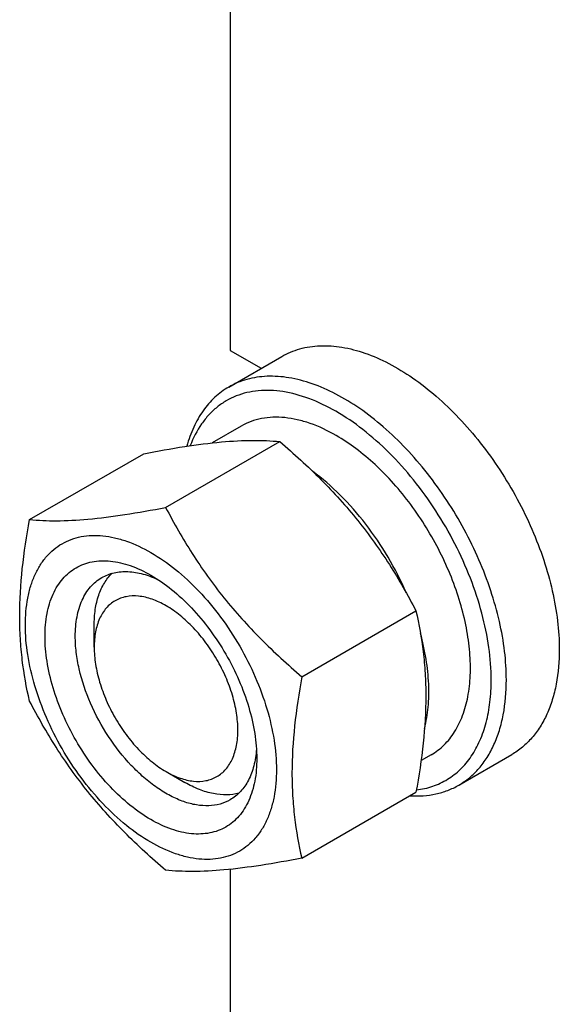
# Model space of a CAD drawing. Units: millimetres. Extents: x 0 to 2937, y -2 to 2077.
# Drawn here: x 2223 to 2274, y 1468 to 1560 of the extents above; entities that cross this region are included whole.
import ezdxf

# ---------------------------------------------------------------- set-up
doc = ezdxf.new("R2010")
doc.units = ezdxf.units.MM
doc.header["$LTSCALE"] = 161.538462
doc.layers.get('0').update_dxf_attribs({"linetype": 'CONTINUOUS'})

msp = doc.modelspace()

# ---------------------------------------------------------------- linework, layer by layer
at = {"color": 7, "linetype": 'Continuous'}
for p, q in [((2242.811, 1644.727), (2242.811, 1529.185)), ((2242.811, 1529.185), (2245.706, 1527.513)), ((2242.668, 1525.759), (2247.618, 1528.617)), ((2243.836, 1522.103), (2241.118, 1520.534)), ((2236.767, 1514.497), (2247.442, 1520.66)), ((2224.039, 1513.36), (2234.714, 1519.523)), ((2249.495, 1498.663), (2260.17, 1504.826)), ((2230.084, 1501.425), (2230.084, 1503.466)), ((2261.586, 1491.359), (2260.642, 1490.815)), ((2264.168, 1488.52), (2269.118, 1491.378)), ((2236.801, 1489.789), (2238.57, 1488.769)), ((2249.495, 1481.692), (2260.17, 1487.856)), ((2242.811, 1480.652), (2242.811, 1302.197))]:
    msp.add_line(p, q, dxfattribs=at)
for points, knots in [([(2247.618, 1528.617), (2248.148, 1528.923), (2249.316, 1529.409), (2251.245, 1529.691), (2253.316, 1529.539), (2255.484, 1528.963), (2257.705, 1527.981), (2259.936, 1526.616), (2262.132, 1524.897), (2264.246, 1522.861), (2266.235, 1520.551), (2268.055, 1518.015), (2269.669, 1515.308), (2271.042, 1512.489), (2272.144, 1509.615), (2272.952, 1506.75), (2273.45, 1503.954), (2273.571, 1502.112), (2273.571, 1501.22)], [0, 0, 0, 0, 0.042815, 0.087397, 0.13518, 0.187089, 0.243536, 0.304493, 0.369591, 0.4382, 0.509497, 0.582533, 0.656277, 0.729665, 0.801653, 0.871257, 0.937606, 1, 1, 1, 1]), ([(2268.621, 1498.362), (2268.621, 1499.254), (2268.5, 1501.096), (2268.003, 1503.892), (2267.194, 1506.758), (2266.092, 1509.631), (2264.719, 1512.451), (2263.105, 1515.157), (2261.285, 1517.693), (2259.296, 1520.003), (2257.182, 1522.039), (2254.987, 1523.758), (2252.756, 1525.123), (2250.534, 1526.105), (2248.366, 1526.681), (2246.295, 1526.833), (2244.366, 1526.551), (2243.198, 1526.065), (2242.668, 1525.759)], [0, 0, 0, 0, 0.062394, 0.128743, 0.198347, 0.270335, 0.343723, 0.417467, 0.490503, 0.5618, 0.630409, 0.695507, 0.756464, 0.812911, 0.86482, 0.912603, 0.957185, 1, 1, 1, 1]), ([(2242.668, 1525.759), (2242.201, 1525.49), (2241.312, 1524.831), (2240.203, 1523.548), (2239.325, 1521.992), (2238.917, 1520.835), (2238.751, 1520.226)], [0, 0, 0, 0, 0.232733, 0.473011, 0.727239, 1, 1, 1, 1]), ([(2267.207, 1498.362), (2267.207, 1499.378), (2267.042, 1501.484), (2266.377, 1504.671), (2265.303, 1507.921), (2263.854, 1511.134), (2262.073, 1514.216), (2260.012, 1517.074), (2257.732, 1519.624), (2255.302, 1521.79), (2252.792, 1523.507), (2250.272, 1524.725), (2247.813, 1525.405), (2245.826, 1525.496), (2244.367, 1525.262), (2243.355, 1524.946), (2242.416, 1524.489), (2241.556, 1523.895), (2240.784, 1523.168), (2239.86, 1522.009), (2239.344, 1520.99), (2239.071, 1520.274)], [0, 0, 0, 0, 0.06565, 0.13606, 0.210123, 0.286472, 0.363593, 0.439923, 0.513951, 0.58431, 0.649899, 0.710002, 0.76446, 0.813854, 0.837134, 0.859778, 0.882099, 0.904433, 0.927112, 0.950447, 1, 1, 1, 1]), ([(2252.711, 1521.224), (2251.932, 1521.674), (2250.736, 1522.243), (2249.095, 1522.722), (2247.931, 1522.917), (2246.81, 1522.956), (2245.745, 1522.837), (2244.745, 1522.561), (2244.127, 1522.271), (2243.836, 1522.103)], [0, 0, 0, 0, 0.28927, 0.422535, 0.548496, 0.667892, 0.781867, 0.891952, 1, 1, 1, 1]), ([(2234.714, 1519.523), (2235.987, 1519.769), (2238.405, 1520.201), (2241.821, 1520.646), (2244.797, 1520.808), (2246.616, 1520.735), (2247.442, 1520.66)], [0, 0, 0, 0, 0.30347, 0.574706, 0.80581, 1, 1, 1, 1]), ([(2247.442, 1520.66), (2248.762, 1519.528), (2250.686, 1517.768), (2253.069, 1515.255), (2254.738, 1513.294), (2256.282, 1511.26), (2258.159, 1508.478), (2259.401, 1506.299), (2260.17, 1504.826)], [0, 0, 0, 0, 0.25516, 0.38194, 0.507855, 0.632688, 0.756317, 1, 1, 1, 1]), ([(2261.586, 1491.359), (2262.023, 1491.612), (2262.853, 1492.247), (2263.851, 1493.509), (2264.597, 1495.053), (2265.08, 1496.841), (2265.295, 1498.834), (2265.24, 1500.993), (2264.918, 1503.272), (2264.335, 1505.624), (2263.504, 1508), (2262.086, 1511.136), (2260.271, 1514.089), (2258.125, 1516.739), (2256.41, 1518.5), (2254.615, 1520.009), (2253.349, 1520.856), (2252.711, 1521.224)], [0, 0, 0, 0, 0.04282, 0.087408, 0.135198, 0.187114, 0.243569, 0.304535, 0.369642, 0.438259, 0.509567, 0.582612, 0.729631, 0.801628, 0.871241, 0.937598, 1, 1, 1, 1]), ([(2259.257, 1506.515), (2258.76, 1507.659), (2257.624, 1509.884), (2255.553, 1512.958), (2253.191, 1515.664), (2251.419, 1517.205), (2250.506, 1517.876)], [0, 0, 0, 0, 0.258224, 0.515882, 0.765407, 1, 1, 1, 1]), ([(2224.039, 1513.36), (2224.865, 1513.285), (2226.684, 1513.211), (2229.659, 1513.373), (2233.076, 1513.818), (2235.493, 1514.251), (2236.767, 1514.497)], [0, 0, 0, 0, 0.19419, 0.425294, 0.69653, 1, 1, 1, 1]), ([(2236.767, 1514.497), (2237.535, 1513.024), (2238.777, 1510.845), (2240.655, 1508.063), (2242.198, 1506.029), (2243.868, 1504.068), (2246.251, 1501.555), (2248.174, 1499.795), (2249.495, 1498.663)], [0, 0, 0, 0, 0.243683, 0.367312, 0.492145, 0.61806, 0.74484, 1, 1, 1, 1]), ([(2224.039, 1496.389), (2223.75, 1497.651), (2223.401, 1499.597), (2223.161, 1502.262), (2223.077, 1505.116), (2223.307, 1508.843), (2223.763, 1511.834), (2224.039, 1513.36)], [0, 0, 0, 0, 0.22715, 0.346159, 0.469345, 0.728001, 1, 1, 1, 1]), ([(2235.387, 1483.175), (2234.583, 1483.639), (2232.996, 1484.752), (2230.812, 1486.795), (2228.8, 1489.21), (2227.034, 1491.907), (2225.582, 1494.784), (2224.496, 1497.734), (2223.819, 1500.648), (2223.575, 1503.418), (2223.747, 1505.582), (2224.127, 1507.135), (2224.513, 1508.169), (2225.005, 1509.095), (2225.6, 1509.903), (2226.291, 1510.583), (2227.073, 1511.129), (2227.937, 1511.533), (2228.872, 1511.792), (2229.868, 1511.903), (2230.916, 1511.866), (2232.005, 1511.684), (2233.539, 1511.236), (2234.658, 1510.704), (2235.387, 1510.283)], [0, 0, 0, 0, 0.066536, 0.138327, 0.213894, 0.291428, 0.368963, 0.44453, 0.516322, 0.582858, 0.643192, 0.670987, 0.697259, 0.722162, 0.745934, 0.768894, 0.79143, 0.813965, 0.836926, 0.860698, 0.8856, 0.911872, 0.939667, 1, 1, 1, 1]), ([(2235.387, 1510.283), (2236.19, 1509.819), (2237.778, 1508.707), (2239.961, 1506.664), (2241.974, 1504.248), (2243.739, 1501.552), (2245.192, 1498.675), (2246.277, 1495.724), (2246.955, 1492.81), (2247.199, 1490.041), (2247.027, 1487.876), (2246.647, 1486.324), (2246.261, 1485.289), (2245.768, 1484.364), (2245.174, 1483.556), (2244.482, 1482.876), (2243.7, 1482.33), (2242.837, 1481.926), (2241.902, 1481.667), (2240.905, 1481.556), (2239.857, 1481.592), (2238.768, 1481.775), (2237.234, 1482.222), (2236.115, 1482.755), (2235.387, 1483.175)], [0, 0, 0, 0, 0.066536, 0.138327, 0.213894, 0.291428, 0.368963, 0.44453, 0.516322, 0.582858, 0.643192, 0.670987, 0.697259, 0.722162, 0.745934, 0.768894, 0.79143, 0.813965, 0.836926, 0.860698, 0.8856, 0.911872, 0.939667, 1, 1, 1, 1]), ([(2225.487, 1502.445), (2225.487, 1503.154), (2225.594, 1504.503), (2226.063, 1506.089), (2226.631, 1507.158), (2227.133, 1507.839), (2227.716, 1508.413), (2228.375, 1508.873), (2229.104, 1509.214), (2229.892, 1509.433), (2230.733, 1509.526), (2231.943, 1509.484), (2233.551, 1509.097), (2234.773, 1508.515), (2235.387, 1508.16)], [0, 0, 0, 0, 0.1447, 0.274147, 0.333872, 0.390884, 0.445951, 0.499999, 0.554047, 0.609114, 0.666127, 0.725852, 0.855299, 1, 1, 1, 1]), ([(2230.801, 1507.938), (2230.978, 1508.04), (2231.35, 1508.219), (2232.162, 1508.466), (2233.29, 1508.55), (2234.715, 1508.3), (2235.653, 1507.932), (2236.126, 1507.702)], [0, 0, 0, 0, 0.110515, 0.22272, 0.457704, 0.715148, 1, 1, 1, 1]), ([(2228.316, 1502.445), (2228.316, 1503.053), (2228.408, 1504.209), (2228.875, 1505.797), (2229.547, 1506.893), (2230.226, 1507.561), (2230.604, 1507.825), (2230.801, 1507.938)], [0, 0, 0, 0, 0.28958, 0.548633, 0.781635, 0.891837, 1, 1, 1, 1]), ([(2230.084, 1503.466), (2230.084, 1503.965), (2230.147, 1504.922), (2230.458, 1506.265), (2230.978, 1507.422), (2231.475, 1508.065), (2231.751, 1508.335)], [0, 0, 0, 0, 0.283814, 0.543363, 0.780447, 1, 1, 1, 1]), ([(2235.387, 1508.16), (2236.065, 1507.769), (2237.403, 1506.831), (2239.245, 1505.107), (2240.942, 1503.071), (2242.431, 1500.796), (2243.656, 1498.37), (2244.572, 1495.882), (2245.143, 1493.425), (2245.286, 1491.797), (2245.286, 1491.014)], [0, 0, 0, 0, 0.114155, 0.237326, 0.366976, 0.5, 0.633024, 0.762674, 0.885845, 1, 1, 1, 1]), ([(2243.519, 1493.668), (2243.519, 1494.199), (2243.421, 1495.304), (2243.033, 1496.971), (2242.412, 1498.659), (2241.581, 1500.305), (2240.571, 1501.849), (2239.419, 1503.231), (2238.169, 1504.4), (2236.866, 1505.314), (2235.555, 1505.937), (2234.281, 1506.245), (2233.084, 1506.215), (2232.019, 1505.829), (2231.152, 1505.099), (2230.528, 1504.078), (2230.157, 1502.821), (2230.083, 1501.906), (2230.083, 1501.425)], [0, 0, 0, 0, 0.066597, 0.138443, 0.214068, 0.291661, 0.369254, 0.444879, 0.516725, 0.583312, 0.643692, 0.697707, 0.74629, 0.791663, 0.837035, 0.885617, 0.939631, 1, 1, 1, 1]), ([(2260.17, 1504.826), (2260.458, 1503.565), (2260.807, 1501.618), (2261.048, 1498.954), (2261.131, 1496.099), (2260.902, 1492.373), (2260.446, 1489.381), (2260.17, 1487.856)], [0, 0, 0, 0, 0.22715, 0.346159, 0.469345, 0.728001, 1, 1, 1, 1]), ([(2245.286, 1491.014), (2245.286, 1490.304), (2245.18, 1488.956), (2244.711, 1487.37), (2244.142, 1486.3), (2243.641, 1485.619), (2243.058, 1485.045), (2242.398, 1484.585), (2241.67, 1484.244), (2240.881, 1484.026), (2240.041, 1483.932), (2238.831, 1483.975), (2237.222, 1484.362), (2235.292, 1485.281), (2233.371, 1486.628), (2231.529, 1488.351), (2229.831, 1490.388), (2228.342, 1492.662), (2227.117, 1495.089), (2226.202, 1497.577), (2225.631, 1500.034), (2225.487, 1501.662), (2225.487, 1502.445)], [0, 0, 0, 0, 0.060345, 0.114329, 0.139236, 0.163013, 0.185977, 0.208517, 0.231057, 0.254022, 0.277798, 0.302705, 0.356688, 0.417033, 0.483581, 0.555386, 0.630967, 0.708516, 0.786065, 0.861646, 0.933452, 1, 1, 1, 1]), ([(2242.801, 1487.154), (2242.505, 1486.983), (2241.853, 1486.712), (2240.776, 1486.554), (2239.62, 1486.639), (2238.411, 1486.96), (2237.171, 1487.508), (2235.925, 1488.27), (2234.7, 1489.23), (2233.101, 1490.77), (2231.324, 1493.046), (2229.674, 1496.095), (2228.761, 1498.793), (2228.383, 1500.919), (2228.316, 1501.947), (2228.316, 1502.445)], [0, 0, 0, 0, 0.042833, 0.087434, 0.135237, 0.187169, 0.243639, 0.304623, 0.369749, 0.438386, 0.58264, 0.729701, 0.871202, 0.93758, 1, 1, 1, 1]), ([(2260.969, 1493.827), (2261.137, 1494.473), (2261.364, 1495.854), (2261.402, 1498.03), (2261.153, 1500.351), (2260.809, 1501.922), (2260.593, 1502.719)], [0, 0, 0, 0, 0.222676, 0.464541, 0.724456, 1, 1, 1, 1]), ([(2230.083, 1501.424), (2230.083, 1500.893), (2230.181, 1499.788), (2230.569, 1498.121), (2231.19, 1496.433), (2232.021, 1494.786), (2233.032, 1493.243), (2234.183, 1491.861), (2235.433, 1490.692), (2236.341, 1490.055), (2236.801, 1489.789)], [0, 0, 0, 0, 0.114171, 0.237342, 0.36699, 0.500012, 0.633034, 0.762681, 0.885849, 1, 1, 1, 1]), ([(2273.571, 1501.22), (2273.571, 1500.13), (2273.443, 1498.531), (2272.952, 1496.52), (2272.451, 1495.18), (2271.814, 1493.981), (2271.043, 1492.935), (2270.148, 1492.054), (2269.47, 1491.581), (2269.118, 1491.378)], [0, 0, 0, 0, 0.289271, 0.422536, 0.548497, 0.667893, 0.781868, 0.891952, 1, 1, 1, 1]), ([(2249.495, 1498.663), (2249.219, 1497.138), (2248.763, 1494.146), (2248.533, 1490.42), (2248.617, 1487.565), (2248.857, 1484.9), (2249.206, 1482.954), (2249.495, 1481.692)], [0, 0, 0, 0, 0.271999, 0.530655, 0.653841, 0.77285, 1, 1, 1, 1]), ([(2260.21, 1488.077), (2260.728, 1488.14), (2261.742, 1488.364), (2263.147, 1489.021), (2264.374, 1489.979), (2265.399, 1491.216), (2266.207, 1492.705), (2266.787, 1494.42), (2267.135, 1496.331), (2267.207, 1497.67), (2267.207, 1498.362)], [0, 0, 0, 0, 0.114382, 0.225626, 0.337298, 0.452898, 0.575352, 0.706722, 0.848161, 1, 1, 1, 1]), ([(2264.168, 1488.52), (2264.52, 1488.724), (2265.198, 1489.196), (2266.094, 1490.078), (2266.864, 1491.124), (2267.502, 1492.323), (2268.002, 1493.662), (2268.494, 1495.673), (2268.621, 1497.273), (2268.621, 1498.362)], [0, 0, 0, 0, 0.108048, 0.218132, 0.332107, 0.451503, 0.577464, 0.710729, 1, 1, 1, 1]), ([(2236.767, 1480.555), (2235.446, 1481.688), (2233.523, 1483.448), (2231.14, 1485.961), (2229.47, 1487.921), (2227.927, 1489.955), (2226.05, 1492.737), (2224.808, 1494.916), (2224.039, 1496.389)], [0, 0, 0, 0, 0.25516, 0.38194, 0.507855, 0.632688, 0.756317, 1, 1, 1, 1]), ([(2236.801, 1489.789), (2237.218, 1489.549), (2238.047, 1489.154), (2239.322, 1488.847), (2240.518, 1488.877), (2241.583, 1489.263), (2242.45, 1489.993), (2243.075, 1491.014), (2243.445, 1492.271), (2243.519, 1493.186), (2243.519, 1493.668)], [0, 0, 0, 0, 0.1449, 0.274525, 0.391115, 0.500004, 0.608894, 0.725487, 0.855117, 1, 1, 1, 1]), ([(2245.259, 1491.88), (2245.221, 1491.356), (2245.071, 1490.36), (2244.575, 1489.002), (2243.938, 1488.067), (2243.318, 1487.489), (2242.978, 1487.255), (2242.801, 1487.154)], [0, 0, 0, 0, 0.28483, 0.542267, 0.777261, 0.889474, 1, 1, 1, 1]), ([(2243.62, 1487.777), (2243.248, 1487.674), (2242.442, 1487.565), (2241.181, 1487.693), (2239.862, 1488.095), (2239.002, 1488.519), (2238.57, 1488.769)], [0, 0, 0, 0, 0.219552, 0.456636, 0.716185, 1, 1, 1, 1]), ([(2259.611, 1487.532), (2260.024, 1487.506), (2260.838, 1487.506), (2262.027, 1487.67), (2263.146, 1488.001), (2263.84, 1488.33), (2264.168, 1488.52)], [0, 0, 0, 0, 0.262778, 0.514891, 0.759419, 1, 1, 1, 1]), ([(2249.495, 1481.692), (2248.221, 1481.447), (2245.804, 1481.014), (2242.387, 1480.569), (2239.412, 1480.407), (2237.593, 1480.481), (2236.767, 1480.555)], [0, 0, 0, 0, 0.30347, 0.574706, 0.80581, 1, 1, 1, 1])]:
    msp.add_open_spline(points, degree=3, knots=knots, dxfattribs=at)

doc.saveas('drawing.dxf')
